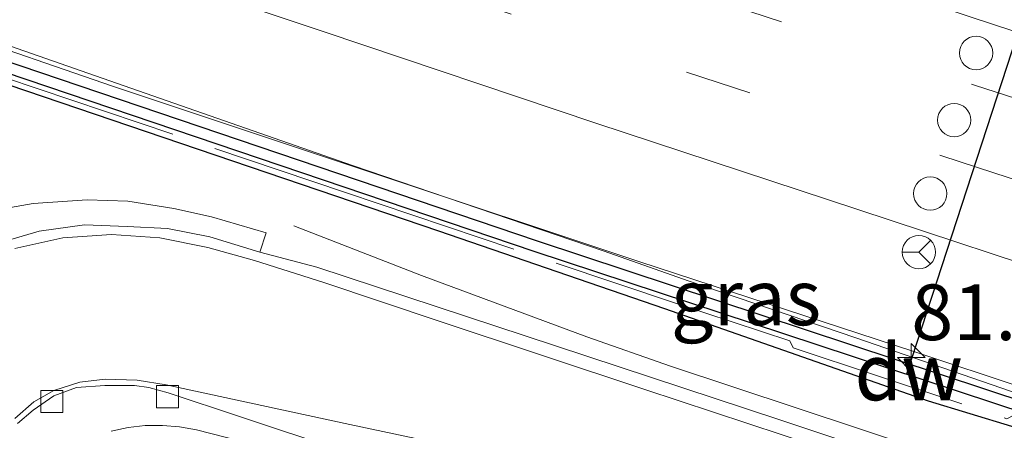
# Model space of a CAD drawing. Units: metres. Extents: x 149997 to 160004, y 451165 to 453246.
# Drawn here: x 156212 to 156256, y 451744 to 451762 of the extents above; entities that cross this region are included whole.
import ezdxf
from ezdxf.enums import TextEntityAlignment as Align

# ---------------------------------------------------------------- set-up
doc = ezdxf.new("R2010")
doc.units = ezdxf.units.M
doc.linetypes.add('IE-TERREINAFSCHEIDING', pattern=[10, 8, -2])
doc.linetypes.add('VW-3-9_STREEP', pattern=[12, 3, -9])
doc.layers.get('0').update_dxf_attribs({"lineweight": 25})
for name, color, linetype, lineweight in [('B-ME-AM-KILOMETR-S-B1', 7, 'Continuous', 18), ('B-ME-BV-GELEIDECONSTRUCTIE-GELEIDERAIL-L-B1', 213, 'BV-GELEIDERAIL', 18), ('B-ME-GC-DAMWAND-GV-B6', 10, 'Continuous', 25), ('B-ME-GC-DAMWAND-L-B1', 10, 'Continuous', 25), ('B-ME-IE-GRASLAND-GV-B6', 93, 'Continuous', 18), ('B-ME-IE-TERREINAFSCHEIDING-RASTERHEKWERK-L-B1', 8, 'IE-TERREINAFSCHEIDING', 18), ('B-ME-VH-VERH_SOORT-BETON-OVERIG-GV-B6', 8, 'IE-TERREINAFSCHEIDING-NATUURLIJK-HOUTWAL', 18), ('B-ME-VH-VERH_SOORT-BITUMEN-GV-B6', 8, 'IE-TERREINAFSCHEIDING-NATUURLIJK-HOUTWAL', 18), ('B-ME-VV-KOLK-S-B1', 8, 'Continuous', 18), ('B-ME-VW-DRIP-S-B1', 8, 'Continuous', 18), ('B-ME-VW-MARKERING-39STREEP-015-L-B1', 255, 'VW-3-9_STREEP', 18), ('B-ME-VW-MARKERING-STREEP-015-L-B1', 7, 'Continuous', 18), ('B-ME-VW-MEUBILAIR_WEGMEUBILAIR-RONA-S-B1', 8, 'Continuous', 18), ('B-ME-VW-PORTAAL-L-B1', 10, 'Continuous', 25)]:
    doc.layers.add(name, color=color, linetype=linetype, lineweight=lineweight)
doc.styles.add('NLCS-ISO', font='NLCS-ISO.TTF')
doc.linetypes.add('BV-GELEIDERAIL', pattern='A,10,-3,[108,NLCS.SHX,S=1,R=0,X=0,Y=0],-3', length=16)
doc.linetypes.add('IE-TERREINAFSCHEIDING-NATUURLIJK-HOUTWAL', pattern='A,7,-1.5,[67,NLCS.SHX,S=0.75,R=45,X=0,Y=0],-1.5,7,-1.5,[70,NLCS.SHX,S=0.75,R=0,X=0,Y=0],-1.5', length=20)

# ---------------------------------------------------------------- blocks, each defined once
blk = doc.blocks.new('dtb')
blk.add_circle((0, 0), 0.75)
blk = doc.blocks.new('wegwijzer')
for q in [(0, 0.75), (-0.53, -0.53), (0.53, -0.53)]:
    blk.add_line((0, 0), q)
blk.add_circle((0, 0), 0.75)
blk = doc.blocks.new('hecto')
for p, q in [((0, 0.625), (-0.625, 0)), ((0, -0.625), (0, 0.625)), ((-0.625, 0), (0.625, 0)), ((0.625, 0), (0, -0.625))]:
    blk.add_line(p, q)
blk = doc.blocks.new('kolk')
blk.add_lwpolyline([(-0.5, -0.5), (0.5, -0.5), (0.5, 0.5), (-0.5, 0.5)], close=True)

msp = doc.modelspace()

# ---------------------------------------------------------------- linework, layer by layer
at = {"layer": 'B-ME-BV-GELEIDECONSTRUCTIE-GELEIDERAIL-L-B1'}
msp.add_line((156238.464, 451751.862, 13.018), (156242.252, 451750.532, 12.97), dxfattribs=at)
for points in [[(156178.176, 451773.122, 13.924), (156181.952, 451771.796, 13.854), (156196.991, 451766.384, 13.615), (156212.04, 451760.986, 13.425), (156227.148, 451755.72, 13.208), (156238.464, 451751.862, 13.018)], [(156224.4923, 451753.0059, 7.9404), (156230.245, 451750.781, 8.434), (156237.688, 451748.021, 9.038), (156241.462, 451746.698, 9.328), (156252.816, 451742.929, 9.76), (156264.207, 451739.207, 10.15), (156275.603, 451735.552, 10.48), (156287.033, 451731.97, 10.713), (156298.478, 451728.482, 10.943), (156310.002, 451725.195, 11.158), (156321.537, 451722.093, 11.295), (156333.165, 451719.207, 11.385), (156344.816, 451716.399, 11.421), (156352.587, 451714.596, 11.401)], [(156242.252, 451750.532, 12.97), (156249.795, 451747.965, 12.838), (156261.158, 451744.056, 12.687)]]:
    msp.add_polyline3d(points, dxfattribs=at)
at = {"layer": 'B-ME-GC-DAMWAND-GV-B6'}
msp.add_polyline3d([(156301.816, 451731.06, 11.369), (156301.475, 451730.114, 11.282), (156300.438, 451730.387, 10.124), (156288.46, 451734.129, 9.964), (156276.933, 451737.724, 9.835), (156264.333, 451741.708, 9.426), (156253.075, 451745.127, 9.115), (156241.208, 451749.271, 8.908), (156231.021, 451752.768, 8.304), (156210.1231, 451759.8602, 7.8041), (156202.7295, 451762.3502, 12.74), (156202.717, 451762.393, 12.766), (156203.063, 451763.304, 12.808), (156207.671, 451761.732, 12.783), (156235.459, 451752.326, 12.355), (156257.638, 451745.006, 12.048), (156269.18, 451741.246, 11.885), (156291.685, 451734.181, 11.578), (156298.443, 451732.106, 11.473), (156301.816, 451731.06, 11.369)], dxfattribs=at)
at = {"layer": 'B-ME-GC-DAMWAND-L-B1'}
msp.add_polyline3d([(156202.941, 451762.806, 12.921), (156235.304, 451751.87, 12.455), (156246.551, 451748.16, 12.281), (156257.54, 451744.537, 12.116), (156269.028, 451740.779, 11.943), (156301.602, 451730.58, 11.479)], dxfattribs=at)
at = {"layer": 'B-ME-IE-GRASLAND-GV-B6'}
for points in [[(156209.014, 451761.808, 12.773), (156216.335, 451759.295, 12.665), (156227.868, 451755.452, 12.486), (156240.082, 451751.39, 12.293), (156252.372, 451747.369, 12.114), (156262.478, 451744.016, 11.976), (156262.4841, 451744.0343, 11.9786), (156267.661, 451742.31, 11.905), (156278.966, 451738.733, 11.737), (156291.388, 451734.885, 11.553), (156303.771, 451731.172, 11.392), (156316.563, 451727.407, 11.224), (156329.986, 451723.35, 11.059), (156336.9844, 451721.2952, 10.9785), (156342.24, 451719.752, 10.918), (156354.195, 451716.282, 10.784), (156365.645, 451713.06, 10.659), (156378.183, 451709.542, 10.532)], [(156378.115, 451708.447, 10.613), (156368.495, 451710.668, 10.672), (156358.438, 451713.046, 10.724), (156348.646, 451715.368, 10.743), (156347.74, 451716.454, 10.742), (156336.412, 451719.587, 10.818), (156332.787, 451721.409, 10.893), (156322.693, 451724.54, 11.009), (156312.938, 451727.913, 11.19), (156304.126, 451730.355, 11.352), (156301.816, 451731.06, 11.369), (156298.443, 451732.106, 11.473), (156291.685, 451734.181, 11.578), (156269.18, 451741.246, 11.885), (156257.638, 451745.006, 12.048), (156235.459, 451752.326, 12.355), (156207.671, 451761.732, 12.783)], [(156210.1231, 451759.8602, 7.8041), (156231.021, 451752.768, 8.304), (156241.208, 451749.271, 8.908), (156253.075, 451745.127, 9.115), (156264.333, 451741.708, 9.426), (156276.933, 451737.724, 9.835), (156288.46, 451734.129, 9.964)], [(156286.119, 451731.441, 9.967), (156277.146, 451734.307, 9.768), (156266.74, 451737.628, 9.463), (156256.412, 451740.937, 9.139), (156246.341, 451744.303, 8.759), (156236.281, 451747.609, 8.368), (156225.534, 451751.147, 7.979), (156222.967, 451751.826, 7.962), (156223.254, 451752.691, 7.909), (156220.791, 451753.414, 7.851), (156219.092, 451753.781, 7.808), (156217.031, 451754.116, 7.788), (156215.198, 451754.169, 7.776), (156212.759, 451754.01, 7.747), (156210.963, 451753.691, 7.719)], [(156216.279, 451743.769, 7.69), (156217.035, 451743.94, 7.709), (156217.809, 451744.033, 7.722), (156218.58, 451744.034, 7.734), (156219.355, 451743.965, 7.754), (156220.123, 451743.833, 7.779), (156222.059, 451743.346, 7.822)]]:
    msp.add_polyline3d(points, dxfattribs=at)
at = {"layer": 'B-ME-IE-TERREINAFSCHEIDING-RASTERHEKWERK-L-B1'}
msp.add_polyline3d([(156202.8995, 451762.6014, 12.9745), (156211.473, 451759.684, 12.862), (156226.823, 451754.499, 12.651), (156241.729, 451749.513, 12.406), (156246.823, 451747.836, 12.318), (156246.979, 451747.519, 12.321), (156256.595, 451744.333, 12.154), (156256.921, 451744.492, 12.151), (156268.649, 451740.67, 12.021), (156279.989, 451737.103, 11.848), (156295.178, 451732.369, 11.623), (156301.5253, 451730.3754, 11.5416)], dxfattribs=at)
at = {"layer": 'B-ME-VH-VERH_SOORT-BETON-OVERIG-GV-B6'}
for points in [[(156210.963, 451753.691, 7.719), (156212.759, 451754.01, 7.747), (156215.198, 451754.169, 7.776), (156217.031, 451754.116, 7.788), (156219.092, 451753.781, 7.808), (156220.791, 451753.414, 7.851), (156223.254, 451752.691, 7.909), (156222.967, 451751.826, 7.962)], [(156222.967, 451751.826, 7.962), (156220.713, 451752.519, 7.913), (156218.807, 451752.891, 7.85), (156217.002, 451752.973, 7.829), (156215.076, 451753.057, 7.757), (156213.032, 451752.769, 7.749), (156211.234, 451752.245, 7.715)], [(156212.054, 451744.113, 7.66), (156212.766, 451744.724, 7.662), (156213.692, 451745.355, 7.659), (156214.718, 451745.735, 7.665), (156215.989, 451745.832, 7.678), (156217.329, 451745.83, 7.705), (156217.967, 451745.737, 7.723), (156218.845, 451745.498, 7.745), (156222.091, 451744.414, 7.826), (156226.574, 451742.93, 7.976)], [(156222.059, 451743.346, 7.822), (156220.123, 451743.833, 7.779), (156219.355, 451743.965, 7.754), (156218.58, 451744.034, 7.734), (156217.809, 451744.033, 7.722), (156217.035, 451743.94, 7.709), (156216.279, 451743.769, 7.69)]]:
    msp.add_polyline3d(points, dxfattribs=at)
at = {"layer": 'B-ME-VH-VERH_SOORT-BITUMEN-GV-B6'}
for points in [[(156378.183, 451709.542, 10.532), (156365.645, 451713.06, 10.659), (156354.195, 451716.282, 10.784), (156342.24, 451719.752, 10.918), (156336.9844, 451721.2952, 10.9785), (156329.986, 451723.35, 11.059), (156316.563, 451727.407, 11.224), (156303.771, 451731.172, 11.392), (156291.388, 451734.885, 11.553), (156278.966, 451738.733, 11.737), (156267.661, 451742.31, 11.905), (156262.4841, 451744.0343, 11.9786), (156262.478, 451744.016, 11.976), (156252.372, 451747.369, 12.114), (156240.082, 451751.39, 12.293), (156227.868, 451755.452, 12.486), (156216.335, 451759.295, 12.665), (156209.014, 451761.808, 12.773)], [(156211.234, 451752.245, 7.715), (156213.032, 451752.769, 7.749), (156215.076, 451753.057, 7.757), (156217.002, 451752.973, 7.829), (156218.807, 451752.891, 7.85), (156220.713, 451752.519, 7.913), (156222.967, 451751.826, 7.962)], [(156222.967, 451751.826, 7.962), (156225.534, 451751.147, 7.979), (156236.281, 451747.609, 8.368), (156246.341, 451744.303, 8.759), (156256.412, 451740.937, 9.139), (156266.74, 451737.628, 9.463), (156277.146, 451734.307, 9.768), (156286.119, 451731.441, 9.967), (156296.701, 451728.224, 10.188), (156307.074, 451725.263, 10.381), (156317.664, 451722.322, 10.511), (156326.862, 451719.968, 10.603), (156337.154, 451717.44, 10.665), (156347.892, 451714.883, 10.678), (156347.8635, 451714.7656, 10.7163), (156349.009, 451714.487, 10.717), (156352.189, 451713.688, 10.715), (156357.24, 451712.476, 10.706), (156363.646, 451711.02, 10.689), (156372.354, 451709.03, 10.652), (156380.789, 451707.155, 10.59)], [(156285.676, 451723.878, 9.901), (156278.591, 451726.095, 9.728), (156272.067, 451728.168, 9.565), (156266.377, 451729.981, 9.403), (156261.259, 451731.642, 9.238), (156254.925, 451733.675, 9.035), (156246.911, 451736.28, 8.761), (156237.905, 451739.234, 8.415), (156231.996, 451741.144, 8.163), (156226.574, 451742.93, 7.976), (156222.091, 451744.414, 7.826), (156218.845, 451745.498, 7.745), (156217.967, 451745.737, 7.723), (156217.329, 451745.83, 7.705), (156215.989, 451745.832, 7.678), (156214.718, 451745.735, 7.665), (156213.692, 451745.355, 7.659), (156212.766, 451744.724, 7.662), (156212.054, 451744.113, 7.66)]]:
    msp.add_polyline3d(points, dxfattribs=at)
at = {"layer": 'B-ME-VW-MARKERING-39STREEP-015-L-B1'}
for points in [[(156142.2853, 451798.7309, 13.2345), (156151.958, 451795.146, 13.17), (156163.373, 451790.959, 13.062), (156174.76, 451786.847, 12.958), (156183.295, 451783.76, 12.879), (156197.684, 451778.787, 12.72), (156209.102, 451774.746, 12.56), (156220.578, 451770.827, 12.417), (156232.122, 451766.959, 12.284), (156243.604, 451763.112, 12.091), (156255.184, 451759.322, 11.902), (156266.714, 451755.598, 11.731), (156278.319, 451751.845, 11.543), (156289.874, 451748.181, 11.4), (156301.532, 451744.545, 11.22), (156313.105, 451741.064, 11.068), (156324.691, 451737.483, 10.921), (156336.372, 451734.006, 10.779), (156348.015, 451730.6, 10.613), (156359.826, 451727.206, 10.521), (156371.43, 451723.955, 10.381), (156383.096, 451720.594, 10.268)], [(156142.8074, 451794.8182, 13.312), (156151.13, 451791.719, 13.253), (156162.521, 451787.579, 13.15), (156173.211, 451783.698, 13.035), (156182.042, 451780.525, 12.961), (156196.886, 451775.304, 12.797), (156208.03, 451771.454, 12.647), (156219.911, 451767.35, 12.508), (156231.437, 451763.471, 12.353), (156242.177, 451759.918, 12.182), (156254.55, 451755.875, 11.961), (156266.138, 451752.081, 11.81), (156277.69, 451748.374, 11.629), (156288.444, 451744.987, 11.485), (156300.909, 451741.099, 11.322), (156312.566, 451737.578, 11.147), (156324.162, 451734.04, 11.002), (156335.082, 451730.808, 10.86), (156346.763, 451727.376, 10.71), (156358.376, 451724.005, 10.594), (156369.979, 451720.722, 10.466), (156382.501, 451717.2, 10.342)]]:
    msp.add_polyline3d(points, dxfattribs=at)
at = {"layer": 'B-ME-VW-MARKERING-STREEP-015-L-B1'}
for points in [[(156141.8624, 451801.8998, 13.1716), (156153.168, 451797.795, 13.114), (156164.26, 451793.68, 12.998), (156175.817, 451789.587, 12.886), (156184.413, 451786.455, 12.793), (156198.746, 451781.471, 12.654), (156210.041, 451777.48, 12.5), (156221.549, 451773.57, 12.348), (156232.976, 451769.691, 12.197), (156244.79, 451765.762, 12.004), (156256.046, 451762.046, 11.836), (156267.794, 451758.222, 11.648), (156279.242, 451754.532, 11.457), (156290.789, 451750.931, 11.331), (156302.238, 451747.347, 11.12), (156313.669, 451743.895, 11.001), (156325.756, 451740.226, 10.834), (156337.224, 451736.803, 10.698), (156348.713, 451733.46, 10.542), (156360.82, 451729.938, 10.446), (156372.267, 451726.676, 10.298), (156383.772, 451723.47, 10.191)], [(156143.3239, 451790.9478, 13.4109), (156153.157, 451787.272, 13.334), (156165.126, 451782.902, 13.229), (156177.418, 451778.501, 13.109), (156189.655, 451774.161, 12.966), (156201.889, 451769.896, 12.82), (156213.719, 451765.793, 12.666), (156225.862, 451761.725, 12.496), (156238.099, 451757.622, 12.313), (156249.887, 451753.738, 12.143), (156260.354, 451750.287, 11.989), (156272.567, 451746.396, 11.793), (156284.476, 451742.621, 11.625), (156297.27, 451738.648, 11.476), (156307.654, 451735.443, 11.317), (156319.051, 451731.968, 11.166), (156330.566, 451728.597, 11.113), (156342.783, 451725.061, 11.27), (156353.474, 451721.855, 10.738), (156365.804, 451718.338, 10.604), (156375.408, 451715.633, 10.511), (156387.04, 451712.398, 10.402)], [(156211.939, 451751.987, 7.725), (156214.095, 451752.471, 7.754), (156216.29, 451752.61, 7.78), (156218.472, 451752.47, 7.828), (156220.623, 451752.034, 7.881), (156222.736, 451751.444, 7.931), (156225.848, 451750.462, 8.003), (156231.002, 451748.738, 8.186), (156240.295, 451745.641, 8.563), (156249.576, 451742.595, 8.923), (156258.856, 451739.573, 9.263), (156268.178, 451736.581, 9.562), (156277.494, 451733.634, 9.833), (156286.806, 451730.725, 10.017), (156295.074, 451728.205, 10.178), (156304.416, 451725.486, 10.372), (156313.798, 451722.891, 10.503), (156323.205, 451720.402, 10.606), (156332.625, 451717.992, 10.668), (156342.066, 451715.694, 10.714), (156351.512, 451713.464, 10.72), (156360.961, 451711.265, 10.706), (156370.398, 451709.077, 10.672), (156379.833, 451706.903, 10.617)], [(156211.937, 451744.343, 7.657), (156212.797, 451745.085, 7.656), (156213.69, 451745.6, 7.657), (156214.865, 451745.973, 7.667), (156216.006, 451746.107, 7.682), (156217.449, 451746.069, 7.709), (156218.759, 451745.862, 7.742), (156227.016, 451744.077, 8.003), (156235.724, 451742.231, 8.357), (156243.557, 451740.586, 8.673), (156245.622, 451740.142, 8.751), (156247.636, 451739.564, 8.836), (156256.684, 451736.635, 9.155), (156266.873, 451733.381, 9.468), (156276.042, 451730.471, 9.718), (156285.272, 451727.577, 9.927)]]:
    msp.add_polyline3d(points, dxfattribs=at)
at = {"layer": 'B-ME-VW-PORTAAL-L-B1'}
msp.add_line((156265.051, 451786.129, 19.294), (156252.083, 451746.34, 19.294), dxfattribs=at)

# ---------------------------------------------------------------- block references
at = {"layer": 'B-ME-AM-KILOMETR-S-B1', "rotation": 90}
msp.add_blockref('hecto', (156252.295, 451747.088, 12.82), dxfattribs=at)
at = {"layer": 'B-ME-VV-KOLK-S-B1', "rotation": 90}
for p in [(156218.811, 451745.324, 7.647), (156213.6071, 451745.1072, 7.646)]:
    msp.add_blockref('kolk', p, dxfattribs=at)
at = {"layer": 'B-ME-VW-DRIP-S-B1', "rotation": 90}
for p in [(156255.213, 451760.779, 19.294), (156254.228, 451757.762, 19.294), (156253.151, 451754.457, 19.294)]:
    msp.add_blockref('dtb', p, dxfattribs=at)
at = {"layer": 'B-ME-VW-MEUBILAIR_WEGMEUBILAIR-RONA-S-B1', "rotation": 90}
msp.add_blockref('wegwijzer', (156252.6383, 451751.8248, 18.852), dxfattribs=at)

# ---------------------------------------------------------------- texts
at = {"layer": 'B-ME-AM-KILOMETR-S-B1', "ltscale": 0.2, "style": 'NLCS-ISO'}
msp.add_text('81.3', height=2.5, dxfattribs=at).set_placement((156252.295, 451747.088, 12.82), align=Align.BOTTOM_LEFT)
at = {"layer": 'B-ME-GC-DAMWAND-GV-B6', "ltscale": 0.2, "style": 'NLCS-ISO'}
msp.add_text('dw', height=2.5, dxfattribs=at).set_placement((156252.1709, 451746.4096), align=Align.MIDDLE_CENTER)
at = {"layer": 'B-ME-GC-DAMWAND-L-B1', "ltscale": 0.2, "style": 'NLCS-ISO'}
msp.add_text('dw', height=2.5, dxfattribs=at).set_placement((156252.1909, 451746.4454), align=Align.MIDDLE_CENTER)
at = {"layer": 'B-ME-IE-GRASLAND-GV-B6', "ltscale": 0.2, "style": 'NLCS-ISO'}
msp.add_text('gras', height=2.5, dxfattribs=at).set_placement((156244.8565, 451749.787), align=Align.MIDDLE_CENTER)

doc.saveas('drawing.dxf')
